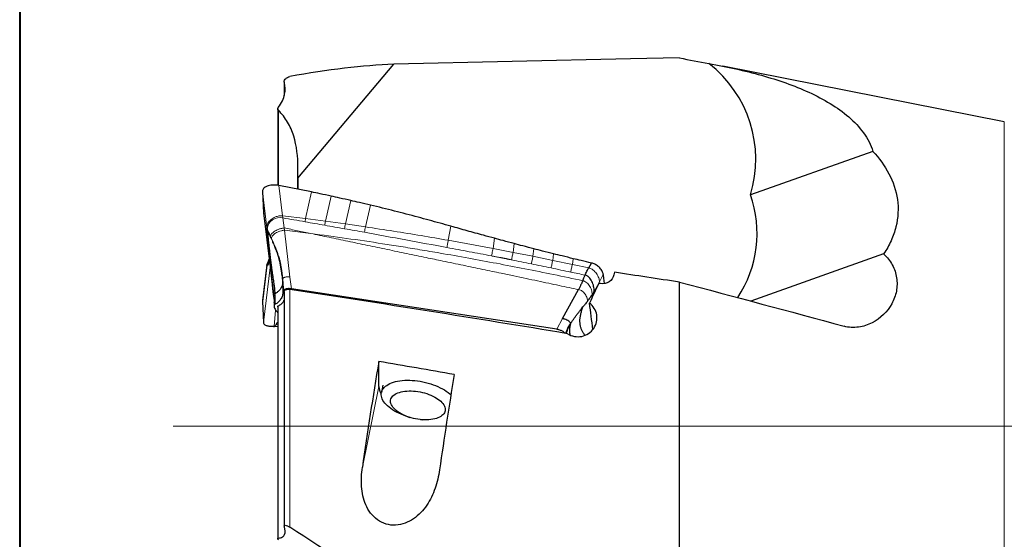
# Model space of a CAD drawing. Units: millimetres. Extents: x 5 to 292, y 5 to 205.
# Drawn here: x 5 to 56, y 84 to 111 of the extents above; entities that cross this region are included whole.
import ezdxf

# ---------------------------------------------------------------- set-up
doc = ezdxf.new("R2010")
doc.units = ezdxf.units.MM
doc.layers.add('DÜNNE_LINIE', color=7, linetype='Continuous')

msp = doc.modelspace()

# ---------------------------------------------------------------- linework, layer by layer
at = {"color": 7, "linetype": 'Continuous', "lineweight": 40}
msp.add_line((5, 205), (5, 5), dxfattribs=at)
at = {"color": 7, "linetype": 'Continuous', "lineweight": 0}
for p, q in [((5, 205), (5, 5)), ((18.8308, 107.944), (18.8308, 107.3048)), ((18.5181, 106.5082), (18.5181, 102.5889)), ((56.4554, 89.9853), (56.4554, 105.9043)), ((18.7406, 100.987), (18.5466, 102.5828)), ((17.9187, 100.3681), (17.6879, 102.2637)), ((20.2462, 102.2384), (19.9438, 100.8402)), ((20.9794, 100.7061), (21.274, 102.0169)), ((22.0204, 100.5623), (22.3028, 101.7878)), ((23.0671, 100.4097), (23.3324, 101.5485)), ((18.7406, 100.987), (19.9438, 100.8402)), ((18.7537, 100.8792), (18.7406, 100.987)), ((18.8167, 100.3565), (18.7537, 100.8792)), ((18.8167, 100.3565), (18.831, 100.2378)), ((19.9164, 100.6758), (19.9438, 100.8402)), ((20.9794, 100.7061), (19.9438, 100.8402)), ((22.0204, 100.5623), (20.9794, 100.7061)), ((23.0671, 100.4097), (22.0204, 100.5623)), ((27.3997, 99.7077), (27.5392, 100.4419)), ((18.112, 99.9061), (18.1603, 99.8061)), ((18.831, 100.2378), (19.125, 97.7876)), ((20.2095, 100.0656), (18.831, 100.2378)), ((18.1603, 99.8061), (18.1518, 99.7729)), ((29.7363, 99.2745), (27.3997, 99.7077)), ((29.7363, 99.2745), (29.8097, 99.8135)), ((30.7843, 99.075), (30.8409, 99.5348)), ((30.7843, 99.075), (29.7363, 99.2745)), ((31.8242, 98.8716), (30.7843, 99.075)), ((31.8242, 98.8716), (31.8712, 99.2638)), ((32.8568, 98.661), (31.8242, 98.8716)), ((32.8568, 98.661), (32.9005, 99.0029)), ((17.7427, 95.4043), (18.091, 98.2882)), ((33.8841, 98.4498), (32.8568, 98.661)), ((33.8841, 98.4498), (33.929, 98.7472)), ((34.7345, 98.2666), (33.8841, 98.4498)), ((19.199, 97.1711), (19.125, 97.7876)), ((34.5954, 97.8735), (34.5466, 97.8875)), ((35.2929, 97.5449), (35.4915, 97.9238)), ((35.0072, 96.9994), (35.2929, 97.5449)), ((19.1179, 84.7107), (19.1179, 97.1392)), ((34.9835, 96.8606), (35.0072, 96.9994)), ((18.5143, 84.1342), (18.5143, 96.2743)), ((18.2986, 95.2026), (18.3752, 96.062)), ((18.3888, 95.2934), (18.4874, 95.3085)), ((33.0701, 95.0529), (33.3739, 95.6117)), ((33.7789, 95.3539), (33.7802, 95.3615)), ((23.7672, 92.0602), (22.9072, 87.8364)), ((56.4554, 74.0663), (56.4554, 89.9853))]:
    msp.add_line(p, q, dxfattribs=at)
at = {"color": 7, "linetype": 'Continuous', "lineweight": 30}
for p, q in [((19.5388, 102.959), (24.5512, 108.9222)), ((56.4554, 105.9043), (41.7437, 108.8141)), ((18.8245, 107.9913), (18.8245, 107.2744)), ((18.4874, 106.5811), (18.4874, 102.588)), ((49.5864, 104.361), (43.1971, 102.0928)), ((19.5388, 103.4923), (19.5388, 103.4923)), ((19.5388, 102.959), (19.5388, 103.4923)), ((19.5388, 102.3842), (19.5388, 103.4923)), ((19.5388, 102.959), (19.5388, 102.3818)), ((20.2462, 102.2384), (18.5466, 102.5828)), ((17.6879, 102.2637), (17.7427, 101.149)), ((17.7427, 101.149), (18.2751, 96.7764)), ((17.7427, 101.149), (17.7538, 101.0998)), ((17.9187, 100.3681), (17.9286, 100.3196)), ((50.149, 98.9984), (43.2041, 96.5329)), ((17.9187, 98.4131), (17.6879, 96.5023)), ((17.9202, 98.4171), (17.6925, 96.5596)), ((17.9187, 98.4131), (17.9286, 98.4564)), ((18.5786, 98.6762), (18.5742, 98.6961)), ((34.7345, 98.2666), (34.8805, 98.5205)), ((39.4874, 80.9853), (39.4874, 97.5192)), ((18.2737, 96.8046), (18.2749, 96.8261)), ((18.2744, 96.7901), (18.2737, 96.8046)), ((18.2751, 96.7764), (18.2744, 96.7901)), ((18.2836, 96.7404), (18.2751, 96.7764)), ((18.8245, 97.0349), (18.8245, 84.7504)), ((33.0701, 95.0529), (19.199, 97.1711)), ((33.3739, 95.6117), (34.199, 97.1295)), ((17.6879, 96.5023), (17.7427, 95.4043)), ((18.2952, 96.2649), (18.2954, 96.253)), ((18.298, 96.4425), (18.2982, 96.4561)), ((18.3013, 96.4584), (18.2989, 96.3387)), ((18.2991, 96.3432), (18.299, 96.2995)), ((18.3004, 96.4969), (18.3014, 96.4435)), ((18.4874, 96.2347), (18.4874, 84.1041)), ((18.4756, 95.9293), (18.4874, 95.9169)), ((18.3302, 95.2027), (18.4874, 95.2267)), ((33.7789, 95.3539), (33.7611, 95.2721)), ((23.7672, 92.0602), (23.7672, 93.3733)), ((23.9826, 92.127), (23.9049, 91.7453)), ((25.2811, 90.4802), (25.3864, 90.4476)), ((25.9534, 90.3321), (26.0568, 90.3217))]:
    msp.add_line(p, q, dxfattribs=at)
at = {"color": 7, "linetype": 'Continuous', "lineweight": 30, "flags": 128}
for points in [[(39.4874, 109.2465), (36.9275, 109.1911), (24.5512, 108.9222)], [(34.4228, 97.5945), (34.4847, 97.741), (34.5466, 97.8875)], [(25.2811, 90.4802), (25.1837, 90.5119), (25.0551, 90.5582), (24.9304, 90.6085), (24.8104, 90.6625), (24.6957, 90.7199), (24.5868, 90.7804), (24.4843, 90.8437), (24.3886, 90.9095), (24.3003, 90.9775), (24.2198, 91.0474), (24.1474, 91.1187), (24.0837, 91.1911), (24.0288, 91.2644), (23.983, 91.338), (23.9466, 91.4117), (23.9198, 91.485), (23.9027, 91.5577), (23.8953, 91.6293), (23.8978, 91.6995), (23.91, 91.7679), (23.932, 91.8343), (23.9636, 91.8982), (24.0047, 91.9593), (24.0551, 92.0174), (24.1145, 92.0722), (24.1825, 92.1233), (24.259, 92.1706), (24.3435, 92.2138), (24.4355, 92.2526), (24.5347, 92.2869), (24.6405, 92.3166), (24.7524, 92.3414), (24.8698, 92.3612), (24.9922, 92.376), (25.1189, 92.3857), (25.2494, 92.3901), (25.3829, 92.3894), (25.5188, 92.3835), (25.6565, 92.3724), (25.7951, 92.3562), (25.9342, 92.335), (26.0728, 92.3088), (26.2105, 92.2779), (26.3464, 92.2423), (26.4799, 92.2022), (26.6103, 92.1579), (26.7371, 92.1096), (26.8595, 92.0574), (26.9769, 92.0017), (27.0888, 91.9427), (27.1946, 91.8808), (27.2937, 91.8161), (27.3858, 91.7492), (27.4703, 91.6802), (27.5335, 91.6225)], [(25.8095, 90.3504), (25.6916, 90.3709), (25.5745, 90.3962), (25.459, 90.4261), (25.3458, 90.4605), (25.2359, 90.4991), (25.1299, 90.5416), (25.0285, 90.5877), (24.9324, 90.6372), (24.8424, 90.6897), (24.7589, 90.7448), (24.6826, 90.8022), (24.6141, 90.8614), (24.5536, 90.9221), (24.5018, 90.9839), (24.4589, 91.0462), (24.4252, 91.1088), (24.401, 91.1712), (24.3864, 91.2328), (24.3815, 91.2935), (24.3864, 91.3526), (24.401, 91.4098), (24.4252, 91.4648), (24.4589, 91.5171), (24.5018, 91.5663), (24.5536, 91.6122), (24.6141, 91.6545), (24.6826, 91.6928), (24.7589, 91.7269), (24.8424, 91.7565), (24.9324, 91.7815), (25.0285, 91.8016), (25.1299, 91.8168), (25.2359, 91.8269), (25.3458, 91.8319), (25.459, 91.8318), (25.5745, 91.8264), (25.6916, 91.8159), (25.8095, 91.8004), (25.9274, 91.7799), (26.0445, 91.7546), (26.16, 91.7247), (26.2732, 91.6903), (26.3831, 91.6517), (26.4891, 91.6092), (26.5905, 91.5631), (26.6866, 91.5136), (26.7766, 91.4611), (26.8601, 91.406), (26.9364, 91.3486), (27.005, 91.2894), (27.0654, 91.2287), (27.1172, 91.1669), (27.1601, 91.1046), (27.1938, 91.042), (27.218, 90.9797), (27.2326, 90.918), (27.2375, 90.8574), (27.2326, 90.7982), (27.218, 90.741), (27.1938, 90.686), (27.1601, 90.6338), (27.1172, 90.5845), (27.0654, 90.5386), (27.005, 90.4963), (26.9364, 90.458), (26.8601, 90.4239), (26.7766, 90.3943), (26.6866, 90.3693), (26.5905, 90.3492), (26.4891, 90.334), (26.3831, 90.3239), (26.2732, 90.3189), (26.16, 90.3191), (26.0445, 90.3244), (25.9274, 90.3349), (25.8095, 90.3504)]]:
    msp.add_lwpolyline(points, dxfattribs=at)
at = {"color": 7, "linetype": 'Continuous', "lineweight": 30}
for centre, radius, start, end in [((37.1203, 103.9354), 6.35, 343.1308, 52.15332), ((37.4105, 100.0863), 6.1246, 326.59108, 19.12368), ((24.4634, 92.0893), 0.6969, 182.39392, 215.54195)]:
    msp.add_arc(centre, radius, start, end, dxfattribs=at)
at = {"color": 7, "linetype": 'Continuous', "lineweight": 0}
msp.add_arc((18.5994, 100.2186), 0.6783, 76.85386, 171.43983, dxfattribs=at)
at = {"color": 7, "linetype": 'Continuous', "lineweight": 30}
for centre, major_axis, ratio, start_param, end_param in [((-1.7387, 90.5931), (34.2358, 15.8863), 0.2686962, 0.5803489, 0.7975899), ((37.4176, 90.0389), (2.4682, 19.2264), 0.1321116, 1.1589501, 1.1666767), ((39.8986, 87.8906), (109.3561, -16.8248), 0.0854595, 1.5877037, 1.618886), ((37.4951, 90.1415), (7.5315, 19.1444), 0.2414738, 1.275309, 1.3327153), ((35.5105, 87.9011), (108.8057, -16.7402), 0.0854595, 1.5853236, 1.5861932), ((18.2565, 87.9426), (106.6418, -16.4072), 0.0854595, 1.4392638, 1.575867), ((35.0722, 89.9145), (-2.8534, 23.6731), 0.0212548, 4.9281056, 4.9883784), ((24.9046, 90.0493), (2.916, 18.9508), 0.0861391, 1.4077507, 1.7010808), ((0.704, 87.9848), (104.4404, -16.0685), 0.0854595, 1.3224528, 1.3613021), ((28.9664, 90.0496), (2.9298, 19.0406), 0.0861391, 1.4451163, 1.7073819), ((-1.7387, 89.2819), (34.3804, -17.4633), 0.1649353, 0.7879729, 1.0052139)]:
    msp.add_ellipse(centre, major_axis=major_axis, ratio=ratio, start_param=start_param, end_param=end_param, dxfattribs=at)
for points in [[(39.4874, 109.2465), (39.9971, 109.1478), (40.5068, 109.0489), (41.0164, 108.9497)], [(39.4874, 97.5192), (42.358, 96.7638), (45.223, 95.9969), (48.0801, 95.2143)]]:
    msp.add_open_spline(points, degree=3, dxfattribs=at)
for points, knots in [([(41.0164, 108.9497), (41.9707, 108.7819), (42.8865, 108.5831), (44.6357, 108.094), (45.4693, 107.8045), (46.6328, 107.2701), (47.007, 107.0742), (47.7059, 106.6465), (48.0317, 106.4143), (48.6218, 105.9042), (48.8861, 105.6251), (49.3156, 105.0274), (49.4834, 104.7071), (49.5864, 104.361)], [0, 0, 0, 0, 0.25, 0.25, 0.5, 0.5, 0.625, 0.625, 0.75, 0.75, 0.875, 0.875, 1, 1, 1, 1]), ([(18.8308, 107.944), (18.8235, 107.9703), (18.822, 107.9995), (18.8361, 108.0644), (18.8521, 108.0998), (18.9069, 108.1691), (18.9465, 108.2022), (19.0317, 108.2497), (19.0766, 108.2646), (19.1179, 108.2721)], [0, 0, 0, 0, 0.25, 0.25, 0.5, 0.5, 0.75, 0.75, 1, 1, 1, 1]), ([(18.5143, 106.6544), (18.6054, 106.7739), (18.6748, 106.8916), (18.7822, 107.1244), (18.8196, 107.2396), (18.8885, 107.566), (18.8798, 107.7676), (18.8308, 107.944)], [0, 0, 0, 0, 0.25, 0.25, 0.5, 0.5, 1, 1, 1, 1]), ([(18.5181, 106.5082), (18.5015, 106.5245), (18.4907, 106.5446), (18.4854, 106.5941), (18.4911, 106.6239), (18.5143, 106.6544)], [0, 0, 0, 0, 0.5, 0.5, 1, 1, 1, 1]), ([(19.5388, 103.4923), (19.5411, 104.0829), (19.4801, 104.6432), (19.2405, 105.4124), (19.135, 105.6582), (18.8693, 106.1122), (18.7093, 106.3207), (18.5181, 106.5082)], [0, 0, 0, 0, 0.5, 0.5, 0.75, 0.75, 1, 1, 1, 1]), ([(49.5864, 104.361), (49.9174, 104.0007), (50.2036, 103.6104), (50.6448, 102.7714), (50.8003, 102.3195), (50.9336, 101.38), (50.9126, 100.8995), (50.7311, 100.1667), (50.6461, 99.9244), (50.4314, 99.453), (50.3014, 99.2227), (50.149, 98.9984)], [0, 0, 0, 0, 0.25, 0.25, 0.5, 0.5, 0.75, 0.75, 0.875, 0.875, 1, 1, 1, 1]), ([(18.5466, 102.5828), (18.488, 102.5891), (18.3721, 102.6015), (18.2067, 102.597), (18.0557, 102.5764), (17.9235, 102.5391), (17.8173, 102.4862), (17.7407, 102.4214), (17.693, 102.3469), (17.6896, 102.2915), (17.6879, 102.2637)], [0, 0, 0, 0, 0.12881, 0.2549736, 0.3818958, 0.508936, 0.6349025, 0.7585041, 0.8790072, 1, 1, 1, 1]), ([(21.274, 102.0169), (21.0818, 102.059), (20.7394, 102.134), (20.3965, 102.2066), (20.2462, 102.2384)], [0, 0, 0, 0, 0.5616527, 1, 1, 1, 1]), ([(22.3028, 101.7878), (22.1111, 101.8312), (21.7684, 101.9087), (21.4252, 101.9838), (21.274, 102.0169)], [0, 0, 0, 0, 0.5595645, 1, 1, 1, 1]), ([(23.3324, 101.5485), (23.1405, 101.5938), (22.7976, 101.6747), (22.4541, 101.7532), (22.3028, 101.7878)], [0, 0, 0, 0, 0.5595244, 1, 1, 1, 1]), ([(27.5392, 100.4419), (27.3489, 100.4957), (26.7779, 100.6572), (25.7921, 100.9253), (24.5806, 101.2419), (23.7485, 101.4463), (23.3324, 101.5485)], [0, 0, 0, 0, 0.1364381, 0.4093172, 0.7046389, 1, 1, 1, 1]), ([(17.9347, 100.1725), (17.9324, 100.199), (17.9283, 100.2467), (17.9228, 100.3138), (17.9201, 100.3499), (17.9187, 100.3681)], [0, 0, 0, 0, 0.3820319, 0.6883866, 1, 1, 1, 1]), ([(29.8097, 99.8135), (29.6185, 99.8652), (29.1434, 99.9936), (28.3862, 100.2024), (27.8215, 100.3621), (27.5392, 100.4419)], [0, 0, 0, 0, 0.2518751, 0.6259238, 1, 1, 1, 1]), ([(17.9914, 100.1535), (17.9834, 100.1725), (17.9673, 100.2105), (17.9452, 100.2634), (17.934, 100.3015), (17.9286, 100.3196)], [0, 0, 0, 0, 0.3458299, 0.6905984, 1, 1, 1, 1]), ([(17.9286, 100.3196), (17.9319, 100.2946), (17.938, 100.2485), (17.9438, 100.1875), (17.9492, 100.129), (17.9558, 100.0602), (17.9633, 99.9842), (17.9707, 99.9087), (17.9774, 99.8421), (17.9837, 99.7797), (17.9903, 99.7161), (17.9979, 99.6422), (18.0078, 99.5481), (18.024, 99.3962), (18.0456, 99.1998), (18.0714, 98.9741), (18.0919, 98.8023), (18.1067, 98.681), (18.1161, 98.6057), (18.1252, 98.5331), (18.1342, 98.4633), (18.1429, 98.3963), (18.1581, 98.2817), (18.1797, 98.1242), (18.2077, 97.9297), (18.2338, 97.7536), (18.2574, 97.5969), (18.2776, 97.4601), (18.2949, 97.3405), (18.3083, 97.238), (18.3172, 97.152), (18.3224, 97.078), (18.3245, 97.0147), (18.3281, 96.9565), (18.333, 96.9239), (18.3355, 96.9073)], [0, 0, 0, 0, 0.0225999, 0.0415817, 0.0590008, 0.0790955, 0.1068041, 0.1303095, 0.149049, 0.1680262, 0.1872409, 0.2066924, 0.2346067, 0.2713281, 0.3411399, 0.4060602, 0.4660141, 0.4881959, 0.5095971, 0.5302145, 0.5500454, 0.5690876, 0.5873392, 0.6477348, 0.7035034, 0.7542726, 0.799684, 0.839456, 0.8734584, 0.904333, 0.9291391, 0.9483588, 0.9684397, 0.9839059, 1, 1, 1, 1]), ([(18.2737, 96.8046), (18.2702, 96.8338), (18.264, 96.8868), (18.2546, 96.9682), (18.2454, 97.0498), (18.2377, 97.1193), (18.2316, 97.1744), (18.2273, 97.2135), (18.2228, 97.2538), (18.2183, 97.2953), (18.2136, 97.338), (18.2089, 97.3818), (18.1947, 97.513), (18.1713, 97.731), (18.147, 97.9614), (18.131, 98.1155), (18.1229, 98.1944), (18.1148, 98.2731), (18.1067, 98.3517), (18.0988, 98.43), (18.0809, 98.6068), (18.0538, 98.8792), (18.0202, 99.2274), (17.9982, 99.4618), (17.9864, 99.5896), (17.9828, 99.6293), (17.9792, 99.6688), (17.9756, 99.7081), (17.9721, 99.7473), (17.9682, 99.7899), (17.9641, 99.8356), (17.9598, 99.8843), (17.9555, 99.9325), (17.9514, 99.98), (17.9472, 100.0269), (17.9432, 100.0732), (17.939, 100.1218), (17.9362, 100.1547), (17.9347, 100.1725)], [0, 0, 0, 0, 0.0278022, 0.050569, 0.0750886, 0.10115, 0.1123391, 0.123845, 0.135669, 0.1478127, 0.1602773, 0.1730642, 0.1861743, 0.2749082, 0.3623214, 0.3850464, 0.4077128, 0.4303275, 0.4528971, 0.4754288, 0.497929, 0.605499, 0.7114109, 0.8039392, 0.8160459, 0.8281537, 0.8402643, 0.8523788, 0.8644986, 0.8766253, 0.8920168, 0.907312, 0.9225136, 0.9376244, 0.952648, 0.9675871, 0.9824451, 1, 1, 1, 1]), ([(17.9914, 100.1535), (17.9985, 100.1379), (18.0136, 100.1052), (18.0363, 100.0612), (18.0594, 100.0165), (18.0842, 99.9652), (18.1019, 99.9276), (18.112, 99.9061)], [0, 0, 0, 0, 0.1841904, 0.3895489, 0.5641513, 0.7507188, 1, 1, 1, 1]), ([(17.9685, 99.794), (17.9714, 99.7651), (17.9792, 99.686), (17.9925, 99.559), (18.0026, 99.4416), (18.0073, 99.3773), (18.0087, 99.357)], [0, 0, 0, 0, 0.1929721, 0.5283973, 0.8512375, 1, 1, 1, 1]), ([(30.8409, 99.5348), (30.648, 99.5865), (30.3039, 99.6786), (29.9606, 99.7723), (29.8097, 99.8135)], [0, 0, 0, 0, 0.5606272, 1, 1, 1, 1]), ([(31.8712, 99.2638), (31.6785, 99.314), (31.3347, 99.4035), (30.9917, 99.4947), (30.8409, 99.5348)], [0, 0, 0, 0, 0.5605821, 1, 1, 1, 1]), ([(18.5376, 98.8411), (18.5412, 98.828), (18.551, 98.7932), (18.5685, 98.7239), (18.5895, 98.6347), (18.6127, 98.5252), (18.6374, 98.3953), (18.6629, 98.2432), (18.688, 98.0699), (18.7122, 97.8781), (18.7271, 97.7432), (18.7348, 97.6739)], [0, 0, 0, 0, 0.0407031, 0.1084414, 0.1888602, 0.2819398, 0.3952843, 0.523559, 0.6676917, 0.8293575, 1, 1, 1, 1]), ([(32.9005, 99.0029), (32.708, 99.0512), (32.3646, 99.1373), (32.0218, 99.2252), (31.8712, 99.2638)], [0, 0, 0, 0, 0.5605339, 1, 1, 1, 1]), ([(33.929, 98.7472), (33.7366, 98.7945), (33.3935, 98.8789), (33.0511, 98.965), (32.9005, 99.0029)], [0, 0, 0, 0, 0.5604916, 1, 1, 1, 1]), ([(50.149, 98.9984), (50.2418, 98.913), (50.327, 98.8203), (50.4777, 98.6265), (50.5441, 98.5248), (50.7166, 98.2043), (50.7914, 97.9795), (50.8622, 97.5136), (50.8569, 97.2811), (50.7704, 96.8219), (50.6888, 96.5982), (50.3469, 95.9758), (49.9879, 95.621), (49.3294, 95.2832), (49.0888, 95.203), (48.7133, 95.1513), (48.5852, 95.1456), (48.3314, 95.1601), (48.2053, 95.18), (48.0801, 95.2143)], [0, 0, 0, 0, 0.0625, 0.0625, 0.125, 0.125, 0.25, 0.25, 0.375, 0.375, 0.5, 0.5, 0.75, 0.75, 0.875, 0.875, 0.9375, 0.9375, 1, 1, 1, 1]), ([(17.9209, 98.4172), (17.9201, 98.4168), (17.9159, 98.4145), (17.9175, 98.4137), (17.9187, 98.4131)], [0, 0, 0, 0, 0.1911404, 1, 1, 1, 1]), ([(17.9347, 98.3947), (17.9324, 98.3942), (17.9283, 98.3933), (17.9228, 98.3968), (17.9201, 98.4077), (17.9187, 98.4131)], [0, 0, 0, 0, 0.3820336, 0.688386, 1, 1, 1, 1]), ([(17.948, 98.484), (17.9417, 98.4712), (17.9297, 98.447), (17.9231, 98.4264), (17.9199, 98.4167)], [0, 0, 0, 0, 0.5283527, 1, 1, 1, 1]), ([(17.9472, 98.4818), (17.9463, 98.4813), (17.9435, 98.4794), (17.937, 98.4742), (17.9303, 98.4675), (17.9274, 98.4617), (17.9274, 98.4582), (17.9283, 98.4569), (17.9286, 98.4564)], [0, 0, 0, 0, 0.0580516, 0.1841277, 0.5031987, 0.7437783, 0.9089358, 1, 1, 1, 1]), ([(17.9286, 98.4564), (17.9319, 98.4611), (17.938, 98.4697), (17.9438, 98.4709), (17.9492, 98.4728), (17.9558, 98.4774), (17.9633, 98.4843), (17.9707, 98.4931), (17.9774, 98.5024), (17.9837, 98.5123), (17.9903, 98.5235), (17.9979, 98.5379), (18.0078, 98.5583), (18.0239, 98.595), (18.0374, 98.6321), (18.0462, 98.6564)], [0, 0, 0, 0, 0.0663952, 0.1221598, 0.1733338, 0.232369, 0.3137705, 0.3828246, 0.4378784, 0.4936299, 0.5500798, 0.6072236, 0.6892305, 0.7971118, 1, 1, 1, 1]), ([(17.9914, 98.6171), (17.9834, 98.5989), (17.9673, 98.5626), (17.9452, 98.507), (17.934, 98.4727), (17.9286, 98.4564)], [0, 0, 0, 0, 0.3458284, 0.6905951, 1, 1, 1, 1]), ([(18.0489, 98.6341), (18.0388, 98.5996), (18.0185, 98.5299), (17.9982, 98.48), (17.9864, 98.4553), (17.9828, 98.4481), (17.9792, 98.4413), (17.9756, 98.4349), (17.9721, 98.429), (17.9682, 98.423), (17.9641, 98.4172), (17.9598, 98.4117), (17.9555, 98.4069), (17.9514, 98.4029), (17.9472, 98.3997), (17.9432, 98.3972), (17.939, 98.3954), (17.9362, 98.395), (17.9347, 98.3947)], [0, 0, 0, 0, 0.2392153, 0.48314, 0.5150559, 0.5469749, 0.5789004, 0.6108376, 0.6427887, 0.6747572, 0.7153328, 0.7556536, 0.7957287, 0.8355645, 0.8751689, 0.9145517, 0.953721, 1, 1, 1, 1]), ([(17.9914, 98.6171), (17.9985, 98.6332), (18.0136, 98.6672), (18.03, 98.7045), (18.0391, 98.7245), (18.0398, 98.7261)], [0, 0, 0, 0, 0.4520526, 0.9560642, 1, 1, 1, 1]), ([(18.0399, 98.7254), (18.0334, 98.7103), (18.0253, 98.6913), (18.0178, 98.6719), (18.0162, 98.6679)], [0, 0, 0, 0, 0.7949618, 1, 1, 1, 1]), ([(18.7029, 97.9121), (18.6948, 97.9828), (18.6784, 98.1273), (18.6471, 98.3353), (18.6139, 98.5191), (18.5891, 98.6294), (18.5786, 98.6762)], [0, 0, 0, 0, 0.2762186, 0.5645026, 0.8151267, 1, 1, 1, 1]), ([(34.8805, 98.5205), (34.7026, 98.5624), (34.3852, 98.6373), (34.0683, 98.7137), (33.929, 98.7472)], [0, 0, 0, 0, 0.5604117, 1, 1, 1, 1]), ([(35.4915, 97.9238), (35.4882, 97.9505), (35.4813, 98.0058), (35.4434, 98.0922), (35.3883, 98.1807), (35.3188, 98.2635), (35.2398, 98.3377), (35.1551, 98.4016), (35.0651, 98.4541), (34.9726, 98.4953), (34.9111, 98.5121), (34.8805, 98.5205)], [0, 0, 0, 0, 0.1207564, 0.2497235, 0.3828691, 0.5160288, 0.6263791, 0.7324174, 0.8335809, 0.9170735, 1, 1, 1, 1]), ([(34.5466, 97.8875), (34.5625, 97.9228), (34.5934, 97.9918), (34.6411, 98.0912), (34.6877, 98.1829), (34.7193, 98.2393), (34.7345, 98.2666)], [0, 0, 0, 0, 0.2719014, 0.530113, 0.7731423, 1, 1, 1, 1]), ([(35.0072, 96.9994), (35.0116, 97.036), (35.0209, 97.1116), (35.0092, 97.2369), (34.9817, 97.3673), (34.9368, 97.4975), (34.8758, 97.6204), (34.7992, 97.7298), (34.7209, 97.8046), (34.6514, 97.8502), (34.614, 97.8658), (34.5954, 97.8735)], [0, 0, 0, 0, 0.1184011, 0.2450031, 0.3769189, 0.5103969, 0.641616, 0.7674108, 0.8862467, 0.9435136, 1, 1, 1, 1]), ([(36.0527, 97.8987), (36.0261, 97.7559), (35.9365, 97.6244), (35.6813, 97.4547), (35.5168, 97.418), (35.3604, 97.4418)], [0, 0, 0, 0, 0.5, 0.5, 1, 1, 1, 1]), ([(35.4915, 97.9238), (35.4942, 97.8691), (35.4995, 97.7597), (35.519, 97.6169), (35.5396, 97.5112), (35.5568, 97.4599), (35.562, 97.4447)], [0, 0, 0, 0, 0.291381, 0.5829783, 0.8762494, 1, 1, 1, 1]), ([(18.7324, 97.6315), (18.7368, 97.5845), (18.7457, 97.4907), (18.7221, 97.3572), (18.6715, 97.2311), (18.5916, 97.1146), (18.486, 97.0077), (18.3939, 96.9466), (18.3478, 96.916)], [0, 0, 0, 0, 0.1670662, 0.3337554, 0.5002368, 0.6666628, 0.8331888, 1, 1, 1, 1]), ([(18.7346, 97.6775), (18.7437, 97.5731), (18.7621, 97.3643), (18.7626, 97.1545), (18.7629, 97.0496)], [0, 0, 0, 0, 0.4998084, 1, 1, 1, 1]), ([(34.4228, 97.5945), (34.393, 97.5259), (34.3435, 97.4125), (34.2672, 97.2573), (34.2218, 97.1723), (34.199, 97.1295)], [0, 0, 0, 0, 0.4322121, 0.7148463, 1, 1, 1, 1]), ([(18.2749, 96.8261), (18.2772, 96.8364), (18.2808, 96.8524), (18.2902, 96.8729), (18.3001, 96.8893), (18.314, 96.903), (18.3285, 96.9059), (18.3355, 96.9073)], [0, 0, 0, 0, 0.300164, 0.4695529, 0.5649939, 0.7894935, 1, 1, 1, 1]), ([(18.7545, 97.0085), (18.7539, 96.9748), (18.7526, 96.9076), (18.7308, 96.8094), (18.6939, 96.7139), (18.6432, 96.6267), (18.5824, 96.5484), (18.5137, 96.4781), (18.4344, 96.4112), (18.3723, 96.3703), (18.3413, 96.3499)], [0, 0, 0, 0, 0.1325622, 0.2651246, 0.4011061, 0.5370894, 0.6517247, 0.7663595, 0.8831797, 1, 1, 1, 1]), ([(19.199, 97.1711), (19.173, 97.1743), (19.1211, 97.1808), (19.0468, 97.1814), (18.9783, 97.1757), (18.9162, 97.1637), (18.8621, 97.1451), (18.8179, 97.1208), (18.7853, 97.0918), (18.7596, 97.0552), (18.7564, 97.0257), (18.7545, 97.0085)], [0, 0, 0, 0, 0.1103204, 0.2206895, 0.3256548, 0.4305996, 0.5382503, 0.6459325, 0.7498633, 0.8537959, 1, 1, 1, 1]), ([(18.8289, 97.0331), (18.8279, 97.0428), (18.8252, 97.0697), (18.8586, 97.1057), (18.9209, 97.1354), (19.0062, 97.1483), (19.0757, 97.1454), (19.1131, 97.1399), (19.1179, 97.1392)], [0, 0, 0, 0, 0.12142919, 0.33672828, 0.54776399, 0.75738366, 0.96881767, 1, 1, 1, 1]), ([(34.6651, 96.5137), (34.7074, 96.5678), (34.7915, 96.6755), (34.8694, 96.785), (34.9081, 96.8394)], [0, 0, 0, 0, 0.50262317, 1, 1, 1, 1]), ([(35.0072, 96.9994), (35.0022, 96.9897), (34.9932, 96.9723), (34.9806, 96.9511), (34.9718, 96.9367), (34.9666, 96.9285), (34.9639, 96.9242), (34.9624, 96.9219), (34.9617, 96.9208), (34.9613, 96.9202), (34.9611, 96.9199), (34.961, 96.9198), (34.961, 96.9197), (34.961, 96.9197), (34.961, 96.9196), (34.9603, 96.9187), (34.9558, 96.9111), (34.9381, 96.8844), (34.9209, 96.8585), (34.9081, 96.8394)], [0, 0, 0, 0, 0.1778757, 0.3186942, 0.4036814, 0.4500571, 0.4742546, 0.4866088, 0.4928505, 0.4959852, 0.4975544, 0.4983431, 0.4987343, 0.4989348, 0.4990318, 0.4991324, 0.5164665, 0.642621, 1, 1, 1, 1]), ([(18.2831, 96.7288), (18.2874, 96.6883), (18.2956, 96.611), (18.2989, 96.5279), (18.3004, 96.4883)], [0, 0, 0, 0, 0.524491, 1, 1, 1, 1]), ([(18.2953, 96.2827), (18.2952, 96.2807), (18.2951, 96.2768), (18.2951, 96.2709), (18.2951, 96.2669), (18.2952, 96.2649)], [0, 0, 0, 0, 0.32738203, 0.66368783, 1, 1, 1, 1]), ([(18.3413, 96.3499), (18.3264, 96.3384), (18.3011, 96.319), (18.297, 96.2932), (18.2953, 96.2827)], [0, 0, 0, 0, 0.5899526, 1, 1, 1, 1]), ([(18.2954, 96.253), (18.2954, 96.2517), (18.2955, 96.2492), (18.2957, 96.2455), (18.2959, 96.2429), (18.2959, 96.2417)], [0, 0, 0, 0, 0.325969, 0.6629656, 1, 1, 1, 1]), ([(18.2959, 96.2417), (18.298, 96.2274), (18.302, 96.199), (18.3254, 96.1398), (18.38, 96.0494), (18.4397, 95.9745), (18.4756, 95.9293)], [0, 0, 0, 0, 0.13902047, 0.27815205, 0.56517136, 1, 1, 1, 1]), ([(18.4888, 96.2331), (18.4883, 96.2347), (18.4851, 96.2452), (18.4941, 96.2602), (18.5085, 96.2703), (18.5143, 96.2743)], [0, 0, 0, 0, 0.1005029, 0.6351134, 1, 1, 1, 1]), ([(18.5143, 96.2743), (18.5444, 96.2923), (18.6045, 96.3283), (18.681, 96.3897), (18.746, 96.4563), (18.7948, 96.5209), (18.8158, 96.5646), (18.8245, 96.5827)], [0, 0, 0, 0, 0.20870051, 0.41740389, 0.63222956, 0.84705646, 1, 1, 1, 1]), ([(33.633, 94.8255), (33.7401, 94.7569), (33.8613, 94.708), (34.1131, 94.6594), (34.2453, 94.6597), (34.497, 94.71), (34.6189, 94.7605), (34.8316, 94.9016), (34.9253, 94.9943), (35.0677, 95.202), (35.1185, 95.3191), (35.1729, 95.5603), (35.1767, 95.6864), (35.1373, 95.9278), (35.0936, 96.0458), (34.9654, 96.2553), (34.8793, 96.3493), (34.7788, 96.4238)], [0, 0, 0, 0, 0.125, 0.125, 0.25, 0.25, 0.375, 0.375, 0.5, 0.5, 0.625, 0.625, 0.75, 0.75, 0.875, 0.875, 1, 1, 1, 1]), ([(33.7789, 95.3539), (33.8091, 95.3951), (33.8688, 95.4766), (33.9573, 95.5987), (34.0504, 95.7261), (34.1509, 95.8614), (34.2551, 95.9967), (34.3506, 96.118), (34.4089, 96.1913), (34.4348, 96.2239)], [0, 0, 0, 0, 0.1409011, 0.2787752, 0.4165729, 0.5765011, 0.7429797, 0.8858308, 1, 1, 1, 1]), ([(34.5505, 94.7398), (34.5497, 94.7406), (34.5105, 94.7785), (34.4508, 94.8639), (34.3741, 94.9968), (34.3207, 95.1416), (34.2877, 95.2964), (34.2756, 95.4618), (34.2839, 95.6373), (34.313, 95.8231), (34.3603, 96.0169), (34.4103, 96.1556), (34.4348, 96.2239)], [0, 0, 0, 0, 0.002553, 0.1259024, 0.2459361, 0.3626854, 0.4762096, 0.5866084, 0.6940623, 0.7988543, 0.901028, 1, 1, 1, 1]), ([(34.6651, 96.5137), (34.6224, 96.4596), (34.546, 96.3629), (34.4689, 96.2664), (34.4348, 96.2239)], [0, 0, 0, 0, 0.55876195, 1, 1, 1, 1]), ([(17.7427, 95.4043), (17.7462, 95.3845), (17.7532, 95.3451), (17.7926, 95.3014), (17.8464, 95.2686), (17.912, 95.2455), (17.9843, 95.23), (18.0632, 95.2198), (18.1438, 95.2141), (18.2175, 95.2111), (18.2759, 95.2088), (18.2911, 95.2046), (18.2986, 95.2026)], [0, 0, 0, 0, 0.089527, 0.1784304, 0.2692412, 0.3627909, 0.4587204, 0.5559817, 0.6705099, 0.7830456, 0.8925577, 1, 1, 1, 1]), ([(18.3888, 95.2934), (18.3783, 95.2706), (18.3575, 95.2254), (18.3273, 95.1948), (18.3082, 95.2), (18.2986, 95.2026)], [0, 0, 0, 0, 0.3353444, 0.6677237, 1, 1, 1, 1]), ([(18.4874, 95.4017), (18.4813, 95.4035), (18.4667, 95.4078), (18.4429, 95.3906), (18.4162, 95.3552), (18.3979, 95.314), (18.3888, 95.2934)], [0, 0, 0, 0, 0.196234, 0.4641001, 0.7316014, 1, 1, 1, 1]), ([(33.7613, 95.4155), (33.7528, 95.426), (33.7353, 95.4473), (33.6843, 95.489), (33.6045, 95.5375), (33.5104, 95.5771), (33.4319, 95.601), (33.3928, 95.6082), (33.3739, 95.6117)], [0, 0, 0, 0, 0.1205226, 0.2462988, 0.5065707, 0.7634061, 0.8850222, 1, 1, 1, 1]), ([(33.5372, 94.8414), (33.5487, 94.8719), (33.577, 94.947), (33.6227, 95.0661), (33.6802, 95.1974), (33.7309, 95.2801), (33.7561, 95.3212)], [0, 0, 0, 0, 0.1870302, 0.4609869, 0.731861, 1, 1, 1, 1]), ([(33.7611, 95.2721), (33.7514, 95.2053), (33.7319, 95.0718), (33.7318, 94.9001), (33.7476, 94.795), (33.7529, 94.7597)], [0, 0, 0, 0, 0.3991925, 0.7983227, 1, 1, 1, 1]), ([(33.49, 94.8492), (33.4854, 94.8552), (33.4717, 94.8729), (33.4391, 94.9012), (33.3918, 94.9354), (33.3334, 94.9688), (33.263, 95.001), (33.1843, 95.0284), (33.1179, 95.045), (33.0797, 95.0513), (33.0701, 95.0529)], [0, 0, 0, 0, 0.0646988, 0.1912106, 0.3177822, 0.4685221, 0.6192503, 0.7825228, 0.9455718, 1, 1, 1, 1]), ([(26.9426, 87.707), (26.8959, 87.3778), (26.8195, 87.0497), (26.6555, 86.5827), (26.5924, 86.4304), (26.4464, 86.1335), (26.363, 85.9884), (26.1776, 85.7161), (26.0752, 85.5878), (25.8468, 85.35), (25.7193, 85.2394), (25.308, 84.9574), (24.9847, 84.8289), (24.4747, 84.8031), (24.3079, 84.8219), (23.9812, 84.9186), (23.8305, 84.9941), (23.5565, 85.1931), (23.4391, 85.3122), (23.2377, 85.5801), (23.1571, 85.7243), (23.0261, 86.0282), (22.976, 86.1887), (22.9035, 86.5112), (22.8804, 86.6747), (22.8554, 87.0056), (22.8535, 87.1738), (22.8678, 87.5067), (22.8838, 87.672), (22.9072, 87.8364)], [0, 0, 0, 0, 0.125, 0.125, 0.1875, 0.1875, 0.25, 0.25, 0.3125, 0.3125, 0.375, 0.375, 0.5, 0.5, 0.5625, 0.5625, 0.625, 0.625, 0.6875, 0.6875, 0.75, 0.75, 0.8125, 0.8125, 0.875, 0.875, 0.9375, 0.9375, 1, 1, 1, 1]), ([(18.5143, 84.1342), (18.6054, 84.1414), (18.6748, 84.1639), (18.7822, 84.2312), (18.8196, 84.2764), (18.8885, 84.4331), (18.8798, 84.5689), (18.8308, 84.7193)], [0, 0, 0, 0, 0.25, 0.25, 0.5, 0.5, 1, 1, 1, 1]), ([(18.8308, 84.7193), (18.8235, 84.7418), (18.822, 84.7616), (18.8361, 84.7924), (18.8521, 84.8029), (18.9069, 84.8055), (18.9465, 84.7966), (19.0317, 84.762), (19.0766, 84.7374), (19.1179, 84.7107)], [0, 0, 0, 0, 0.25, 0.25, 0.5, 0.5, 0.75, 0.75, 1, 1, 1, 1]), ([(18.5181, 84.0377), (18.5015, 84.0608), (18.4907, 84.0819), (18.4854, 84.1177), (18.4911, 84.1324), (18.5143, 84.1342)], [0, 0, 0, 0, 0.5, 0.5, 1, 1, 1, 1])]:
    msp.add_open_spline(points, degree=3, knots=knots, dxfattribs=at)
at = {"color": 7, "linetype": 'Continuous', "lineweight": 0}
for points, knots in [([(18.3651, 100.9298), (18.3235, 100.9107), (18.2398, 100.8722), (18.1324, 100.7943), (18.039, 100.7057), (17.9946, 100.6357), (17.9728, 100.6012)], [0, 0, 0, 0, 0.2511746, 0.5052366, 0.7565373, 1, 1, 1, 1]), ([(18.7406, 100.987), (18.7091, 100.9893), (18.6448, 100.9939), (18.5494, 100.9836), (18.4548, 100.9632), (18.3953, 100.9411), (18.3651, 100.9298)], [0, 0, 0, 0, 0.2370833, 0.4825431, 0.7371614, 1, 1, 1, 1]), ([(19.9164, 100.6758), (19.7227, 100.7102), (19.3352, 100.779), (18.9475, 100.8458), (18.7537, 100.8792)], [0, 0, 0, 0, 0.4999844, 1, 1, 1, 1]), ([(17.9728, 100.6012), (17.9556, 100.564), (17.93, 100.5088), (17.9167, 100.4286), (17.9181, 100.3882), (17.9187, 100.3681)], [0, 0, 0, 0, 0.5116797, 0.7582199, 1, 1, 1, 1]), ([(18.112, 99.9061), (18.1157, 99.9299), (18.123, 99.9763), (18.1617, 100.0451), (18.2203, 100.1099), (18.2973, 100.1715), (18.3936, 100.2299), (18.4914, 100.2735), (18.5802, 100.3041), (18.6537, 100.3249), (18.7331, 100.343), (18.7883, 100.3519), (18.8167, 100.3565)], [0, 0, 0, 0, 0.1161357, 0.2265733, 0.3379491, 0.4556091, 0.5800303, 0.7103695, 0.778317, 0.8487112, 0.9222952, 1, 1, 1, 1]), ([(18.8167, 100.3565), (19.0533, 100.3074), (19.5175, 100.2109), (19.9818, 100.1134), (20.2095, 100.0656)], [0, 0, 0, 0, 0.5094779, 1, 1, 1, 1]), ([(20.9439, 100.4939), (20.7727, 100.5246), (20.4303, 100.586), (20.0877, 100.6459), (19.9164, 100.6758)], [0, 0, 0, 0, 0.499993, 1, 1, 1, 1]), ([(20.9439, 100.4939), (20.9496, 100.5304), (20.9611, 100.6034), (20.9733, 100.6719), (20.9794, 100.7061)], [0, 0, 0, 0, 0.5000014, 1, 1, 1, 1]), ([(21.9779, 100.311), (21.8056, 100.3418), (21.461, 100.4034), (21.1163, 100.4637), (20.9439, 100.4939)], [0, 0, 0, 0, 0.4999955, 1, 1, 1, 1]), ([(21.9779, 100.311), (21.9847, 100.3543), (21.9983, 100.441), (22.013, 100.5218), (22.0204, 100.5623)], [0, 0, 0, 0, 0.5000014, 1, 1, 1, 1]), ([(23.0192, 100.1259), (23.0268, 100.1749), (23.042, 100.2729), (23.0588, 100.3641), (23.0671, 100.4097)], [0, 0, 0, 0, 0.4999979, 1, 1, 1, 1]), ([(27.3997, 99.7077), (26.9281, 99.7901), (25.9761, 99.9563), (24.5318, 100.1904), (23.5583, 100.3362), (23.0671, 100.4097)], [0, 0, 0, 0, 0.3272301, 0.6605723, 1, 1, 1, 1]), ([(18.1519, 99.7729), (18.1422, 99.7945), (18.1249, 99.8331), (18.1021, 99.8843), (18.0819, 99.93), (18.0661, 99.9667), (18.0511, 100.0016), (18.0384, 100.03), (18.022, 100.0665), (18.0076, 100.1101), (17.9964, 100.1401), (17.9914, 100.1535)], [0, 0, 0, 0, 0.1738036, 0.3102558, 0.4112129, 0.5404861, 0.6000988, 0.6881428, 0.7726805, 0.8983395, 1, 1, 1, 1]), ([(18.831, 100.2378), (18.8037, 100.2335), (18.7505, 100.2253), (18.6501, 100.2031), (18.5367, 100.1682), (18.4215, 100.1165), (18.3293, 100.0594), (18.2568, 99.9996), (18.2027, 99.9374), (18.1686, 99.8721), (18.1631, 99.8285), (18.1603, 99.8061)], [0, 0, 0, 0, 0.0777718, 0.1517005, 0.291548, 0.4235977, 0.5492668, 0.6671228, 0.7772441, 0.8856163, 1, 1, 1, 1]), ([(34.199, 97.1295), (34.0362, 97.1645), (33.7009, 97.2364), (33.183, 97.347), (32.6357, 97.4634), (32.0588, 97.5858), (31.4525, 97.714), (30.8167, 97.8481), (30.2249, 97.9726), (29.6821, 98.0866), (29.1937, 98.189), (28.6913, 98.2942), (28.175, 98.4022), (27.6448, 98.513), (27.1422, 98.6178), (26.6741, 98.7154), (26.0485, 98.8458), (25.2285, 99.0167), (24.2075, 99.2293), (23.1834, 99.4423), (22.168, 99.6543), (21.1772, 99.8618), (20.5283, 99.9984), (20.2095, 100.0656)], [0, 0, 0, 0, 0.03494526, 0.07199318, 0.11114386, 0.15239723, 0.19575327, 0.24121218, 0.28877376, 0.32269216, 0.35760444, 0.39351063, 0.43041067, 0.46830467, 0.50719253, 0.53816163, 0.56866823, 0.64130291, 0.7139376, 0.78754156, 0.86081593, 0.93163539, 1, 1, 1, 1]), ([(20.2095, 100.0656), (20.8324, 99.9818), (22.0852, 99.8133), (23.4913, 99.6045), (24.4349, 99.4576), (24.9154, 99.3814), (25.4082, 99.3016), (25.9153, 99.218), (26.4368, 99.1304), (27.2883, 98.9845), (28.4513, 98.7783), (29.928, 98.5047), (31.4065, 98.2192), (32.9082, 97.9176), (33.9151, 97.7028), (34.4228, 97.5945)], [0, 0, 0, 0, 0.1304869, 0.2624474, 0.295406, 0.3289767, 0.3635729, 0.3991947, 0.4358423, 0.4735158, 0.5788446, 0.6814569, 0.7858508, 0.8920302, 1, 1, 1, 1]), ([(23.0192, 100.1259), (22.8457, 100.1571), (22.4987, 100.2194), (22.1515, 100.2805), (21.9779, 100.311)], [0, 0, 0, 0, 0.4999971, 1, 1, 1, 1]), ([(27.3299, 99.3326), (26.6116, 99.466), (25.1747, 99.733), (23.7378, 99.995), (23.0192, 100.1259)], [0, 0, 0, 0, 0.4999215, 1, 1, 1, 1]), ([(18.7324, 97.6315), (18.7248, 97.7093), (18.7105, 97.8564), (18.685, 98.064), (18.6563, 98.2506), (18.6239, 98.4215), (18.5874, 98.5809), (18.5452, 98.7382), (18.4992, 98.8904), (18.4516, 99.0338), (18.4054, 99.1638), (18.3635, 99.2754), (18.321, 99.3829), (18.2749, 99.4934), (18.2174, 99.6263), (18.1747, 99.7217), (18.1519, 99.7729)], [0, 0, 0, 0, 0.1062924, 0.2008377, 0.2864865, 0.3653467, 0.4391763, 0.5092061, 0.585104, 0.6507914, 0.7075749, 0.7655461, 0.8066385, 0.8596689, 0.9246434, 1, 1, 1, 1]), ([(18.1603, 99.8061), (18.2037, 99.7147), (18.2918, 99.5295), (18.4139, 99.2404), (18.5163, 98.9326), (18.5965, 98.6136), (18.6562, 98.2879), (18.6992, 97.9595), (18.7214, 97.7401), (18.7324, 97.6315)], [0, 0, 0, 0, 0.1408965, 0.2855498, 0.4316753, 0.5754302, 0.718704, 0.8606646, 1, 1, 1, 1]), ([(27.3299, 99.3326), (27.3408, 99.3971), (27.3627, 99.5262), (27.3874, 99.6472), (27.3997, 99.7077)], [0, 0, 0, 0, 0.5000011, 1, 1, 1, 1]), ([(29.6603, 98.8934), (29.2721, 98.9662), (28.4951, 99.1118), (27.7185, 99.259), (27.3299, 99.3326)], [0, 0, 0, 0, 0.4995749, 1, 1, 1, 1]), ([(29.6603, 98.8934), (29.6681, 98.9366), (29.6839, 99.0233), (29.7095, 99.1518), (29.7274, 99.2336), (29.7363, 99.2745)], [0, 0, 0, 0, 0.3328372, 0.6671407, 1, 1, 1, 1]), ([(30.7038, 98.6852), (30.6852, 98.6893), (30.6464, 98.6977), (30.5888, 98.7113), (30.53, 98.7243), (30.4728, 98.7366), (30.423, 98.7471), (30.3804, 98.7559), (30.3437, 98.7633), (30.3055, 98.7709), (30.2659, 98.7787), (30.2249, 98.7867), (30.1815, 98.7951), (30.1286, 98.8051), (30.0595, 98.8182), (29.9729, 98.8344), (29.8819, 98.8513), (29.7973, 98.8672), (29.7253, 98.8808), (29.6808, 98.8894), (29.6603, 98.8934)], [0, 0, 0, 0, 0.0537231, 0.111894, 0.1669229, 0.2232551, 0.2767832, 0.3106227, 0.3458171, 0.3823667, 0.4202718, 0.4595321, 0.5001482, 0.5450507, 0.6111705, 0.6985086, 0.7933424, 0.8722469, 0.9411321, 1, 1, 1, 1]), ([(30.7038, 98.6852), (30.71, 98.7183), (30.7224, 98.7847), (30.7424, 98.8837), (30.763, 98.9812), (30.7772, 99.0438), (30.7843, 99.075)], [0, 0, 0, 0, 0.2493574, 0.5000006, 0.7506413, 1, 1, 1, 1]), ([(31.7407, 98.4737), (31.7472, 98.5075), (31.76, 98.5752), (31.7808, 98.6762), (31.8022, 98.7759), (31.8169, 98.8398), (31.8242, 98.8716)], [0, 0, 0, 0, 0.2493297, 0.49999822, 0.75066773, 1, 1, 1, 1]), ([(18.0407, 98.7182), (18.0399, 98.7165), (18.0344, 98.7052), (18.022, 98.6788), (18.0076, 98.6512), (17.9964, 98.6277), (17.9914, 98.6171)], [0, 0, 0, 0, 0.0471745, 0.3054664, 0.689388, 1, 1, 1, 1]), ([(31.7407, 98.4737), (31.568, 98.5093), (31.2224, 98.5803), (30.8767, 98.6502), (30.7038, 98.6852)], [0, 0, 0, 0, 0.5000105, 1, 1, 1, 1]), ([(32.7697, 98.2637), (32.5982, 98.299), (32.2553, 98.3696), (31.9123, 98.439), (31.7407, 98.4737)], [0, 0, 0, 0, 0.5000101, 1, 1, 1, 1]), ([(32.7697, 98.2637), (32.7764, 98.2974), (32.7899, 98.3649), (32.8115, 98.4658), (32.8338, 98.5653), (32.8491, 98.6291), (32.8568, 98.661)], [0, 0, 0, 0, 0.2493294, 0.4999949, 0.7506647, 1, 1, 1, 1]), ([(33.7941, 98.0457), (33.801, 98.08), (33.815, 98.1486), (33.8374, 98.2513), (33.8604, 98.3525), (33.8762, 98.4174), (33.8841, 98.4498)], [0, 0, 0, 0, 0.2493075, 0.499999, 0.7506911, 1, 1, 1, 1]), ([(18.7351, 97.6739), (18.74, 97.6862), (18.75, 97.7112), (18.7847, 97.7429), (18.8335, 97.7686), (18.8953, 97.7863), (18.9663, 97.7957), (19.0438, 97.7973), (19.098, 97.7908), (19.125, 97.7876)], [0, 0, 0, 0, 0.138168, 0.2818839, 0.4251828, 0.5687095, 0.7125558, 0.8563419, 1, 1, 1, 1]), ([(33.7941, 98.0457), (33.6234, 98.0824), (33.282, 98.1556), (32.9404, 98.2277), (32.7697, 98.2637)], [0, 0, 0, 0, 0.5000136, 1, 1, 1, 1]), ([(34.5466, 97.8875), (34.4212, 97.914), (34.1704, 97.967), (33.9195, 98.0195), (33.7941, 98.0457)], [0, 0, 0, 0, 0.500009, 1, 1, 1, 1]), ([(35.2929, 97.5449), (35.2925, 97.5766), (35.2915, 97.642), (35.2624, 97.7483), (35.2158, 97.8578), (35.1508, 97.9659), (35.0693, 98.0669), (34.9725, 98.1557), (34.8784, 98.2148), (34.7976, 98.2497), (34.7556, 98.2609), (34.7345, 98.2666)], [0, 0, 0, 0, 0.1208891, 0.2488314, 0.380619, 0.5127058, 0.6418313, 0.7657093, 0.8840038, 0.9419662, 1, 1, 1, 1]), ([(18.7545, 97.0085), (18.7558, 97.1126), (18.7585, 97.3207), (18.7411, 97.528), (18.7324, 97.6315)], [0, 0, 0, 0, 0.5003682, 1, 1, 1, 1]), ([(34.9081, 96.8394), (34.9108, 96.8726), (34.9164, 96.9418), (34.8968, 97.056), (34.8603, 97.1744), (34.8052, 97.2916), (34.7334, 97.4002), (34.6454, 97.4935), (34.5582, 97.5519), (34.4825, 97.5829), (34.4428, 97.5906), (34.4228, 97.5945)], [0, 0, 0, 0, 0.1117255, 0.2335406, 0.3624575, 0.4944634, 0.6256375, 0.7531604, 0.8766024, 0.93791, 1, 1, 1, 1]), ([(18.2982, 96.4561), (18.299, 96.4837), (18.3023, 96.6026), (18.2861, 96.7169), (18.2737, 96.8046)], [0, 0, 0, 0, 0.2315947, 1, 1, 1, 1]), ([(18.2983, 96.4434), (18.2991, 96.4707), (18.3024, 96.589), (18.2866, 96.7027), (18.2744, 96.7901)], [0, 0, 0, 0, 0.23113127, 1, 1, 1, 1]), ([(18.2964, 96.3391), (18.2997, 96.4126), (18.3071, 96.5783), (18.2864, 96.7375), (18.2749, 96.8261)], [0, 0, 0, 0, 0.4432358, 1, 1, 1, 1]), ([(18.2995, 96.4884), (18.2997, 96.4965), (18.3015, 96.595), (18.2877, 96.6896), (18.2751, 96.7764)], [0, 0, 0, 0, 0.0821001, 1, 1, 1, 1]), ([(18.3355, 96.9073), (18.3356, 96.9074), (18.3367, 96.9088), (18.3409, 96.9114), (18.3448, 96.914), (18.3477, 96.916)], [0, 0, 0, 0, 0.0327985, 0.2874104, 1, 1, 1, 1]), ([(18.3413, 96.3499), (18.3494, 96.4447), (18.3655, 96.6338), (18.3455, 96.8163), (18.3355, 96.9073)], [0, 0, 0, 0, 0.5015197, 1, 1, 1, 1]), ([(34.6651, 96.5137), (34.6673, 96.5409), (34.6717, 96.5979), (34.6503, 96.6921), (34.6126, 96.7893), (34.5574, 96.8853), (34.4872, 96.9741), (34.403, 97.0493), (34.3059, 97.1074), (34.2347, 97.1221), (34.199, 97.1295)], [0, 0, 0, 0, 0.1069934, 0.2241206, 0.3494669, 0.4796706, 0.6112344, 0.7415734, 0.8701775, 1, 1, 1, 1]), ([(33.7611, 95.2721), (33.7351, 95.2285), (33.6827, 95.1408), (33.6264, 95.0006), (33.5915, 94.8985), (33.5733, 94.8433), (33.5709, 94.8358)], [0, 0, 0, 0, 0.3121558, 0.6285869, 0.949847, 1, 1, 1, 1]), ([(33.7561, 95.3212), (33.7581, 95.3243), (33.7612, 95.3291), (33.7646, 95.3345), (33.7662, 95.337), (33.7669, 95.338), (33.7671, 95.3384), (33.7673, 95.3386), (33.7673, 95.3386), (33.7674, 95.3387), (33.7674, 95.3387), (33.7674, 95.3387), (33.7674, 95.3388), (33.7677, 95.3392), (33.7687, 95.3405), (33.7725, 95.3456), (33.7761, 95.3502), (33.7789, 95.3539)], [0, 0, 0, 0, 0.2746227, 0.4188672, 0.4720311, 0.4939015, 0.5036693, 0.5082736, 0.5104827, 0.5115851, 0.5121358, 0.5123968, 0.5126665, 0.5165236, 0.5493645, 0.6428443, 1, 1, 1, 1]), ([(33.7802, 95.3615), (33.7777, 95.3681), (33.7728, 95.3812), (33.7651, 95.4042), (33.7613, 95.4155)], [0, 0, 0, 0, 0.505058, 1, 1, 1, 1])]:
    msp.add_open_spline(points, degree=3, knots=knots, dxfattribs=at)
at = {"layer": 'DÜNNE_LINIE', "color": 7, "lineweight": 0}
msp.add_line((215.0049, 89.9853), (13.0148, 89.9853), dxfattribs=at)

doc.saveas('drawing.dxf')
